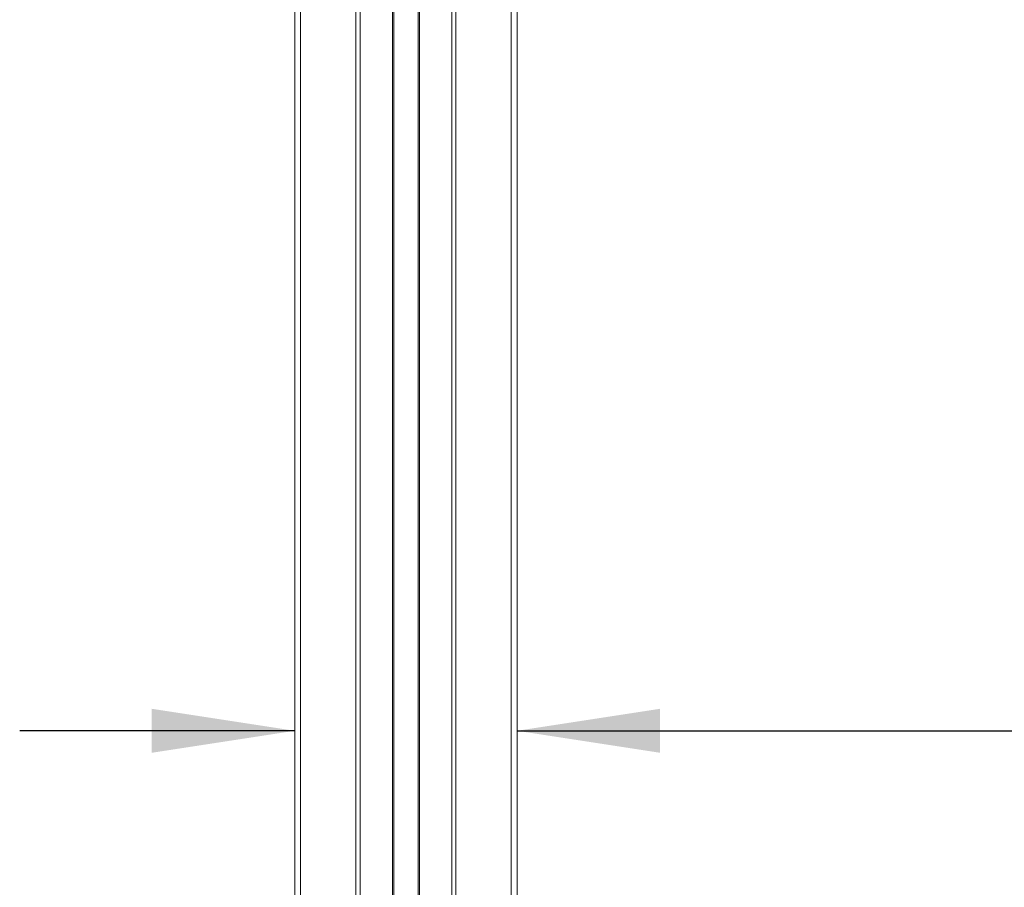
# Model space of a CAD drawing. Units: inches. Extents: x 6 to 198, y 3 to 130.
# Drawn here: x 57 to 68, y 40 to 49 of the extents above; entities that cross this region are included whole.
import ezdxf

# ---------------------------------------------------------------- set-up
doc = ezdxf.new("R2010")
doc.units = ezdxf.units.IN
doc.header["$LTSCALE"] = 12
doc.header["$MEASUREMENT"] = 0
doc.layers.add('LAYER_1', color=5, linetype='Continuous')
doc.styles.add('SLDTEXTSTYLE0', font='TXT', dxfattribs={"width": 0.75})
doc.dimstyles.new('SLDDIMSTYLE0', dxfattribs={"dimtxt": 1.5, "dimasz": 1.56, "dimexe": 0, "dimexo": 0.0625, "dimgap": 0.375, "dimtad": 0, "dimtih": 1, "dimtoh": 1, "dimrnd": 1e-09, "dimzin": 12, "dimdsep": 46, "dimtxsty": 'SLDTEXTSTYLE0', "dimsah": 1, "dimcen": 0.09, "dimadec": 0, "dimazin": 3, "dimtfac": 1, "dimtmove": 0, "dimatfit": 0, "dimfxl": 1, "dimfrac": 2, "dimtolj": 1, "dimtzin": 12, "dimarcsym": 0})

# ---------------------------------------------------------------- blocks, each defined once
blk = doc.blocks.new('*D4')
at = {"layer": 'LAYER_1'}
for p, q in [((76.375, 43.067), (76.071, 43.067)), ((76.071, 43.067), (76.071, 40.686)), ((81.016, 43.067), (81.321, 43.067)), ((81.321, 43.067), (81.321, 40.686)), ((59.946, 41.656), (56.946, 41.656)), ((62.371, 41.656), (70.619, 41.656)), ((76.071, 40.686), (76.375, 40.686)), ((81.321, 40.686), (81.016, 40.686))]:
    blk.add_line(p, q, dxfattribs=at)
for points in [[(59.946, 41.656), (58.386, 41.896), (58.386, 41.416)], [(62.371, 41.656), (63.931, 41.416), (63.931, 41.896)]]:
    blk.add_solid(points, dxfattribs=at)
at = {"layer": 'LAYER_1', "char_height": 1.5, "attachment_point": 1, "style": 'SLDTEXTSTYLE0'}
for s, insert in [('2.43', (76.147, 45.306, -0.887)), ('61.6', (76.756, 42.62, -0.887)), ('COLUMN WIDTH', (70.923, 39.934, -0.887))]:
    blk.add_mtext(s, dxfattribs=dict(at, insert=insert))

msp = doc.modelspace()

# ---------------------------------------------------------------- linework, layer by layer
at = {"color": 7, "linetype": 'Continuous', "lineweight": 15}
for p, q in [((59.94597, 72.7594277), (59.94597, 35.3344277)), ((61.02597, 72.7594277), (61.02597, 35.3344277)), ((61.29097, 72.7594277), (61.29097, 35.3344277)), ((62.37097, 72.7594277), (62.37097, 35.3344277))]:
    msp.add_line(p, q, dxfattribs=at)
at = {"color": 8, "linetype": 'Continuous', "lineweight": 15}
for p, q in [((60.0107122, 72.7594277), (60.0107122, 35.3344277)), ((60.6124218, 72.7594277), (60.6124218, 35.3344277)), ((60.65847, 72.7594277), (60.65847, 35.3344277)), ((61.01097, 72.7594277), (61.01097, 35.3344277)), ((61.30597, 72.7594277), (61.30597, 35.3344277)), ((61.65847, 72.7594277), (61.65847, 35.3344277)), ((61.7045182, 72.7594277), (61.7045182, 35.3344277)), ((62.3062278, 72.7594277), (62.3062278, 35.3344277))]:
    msp.add_line(p, q, dxfattribs=at)

# ---------------------------------------------------------------- dimensions: what is measured, and where the dimension line sits
at = {"layer": 'LAYER_1'}
dim = msp.add_linear_dim(base=(62.3709700126, 41.6560203933), p1=(59.9459700126, 34.7594276876), p2=(62.3709700126, 34.7594276876), text='<>\\PCOLUMN WIDTH', dimstyle='SLDDIMSTYLE0', dxfattribs=at)
dim.commit()
dim.dimension.update_dxf_attribs({"geometry": '*D4', "text_midpoint": (78.6958702892, 41.6560203933), "dimtype": 160})

doc.saveas('drawing.dxf')
